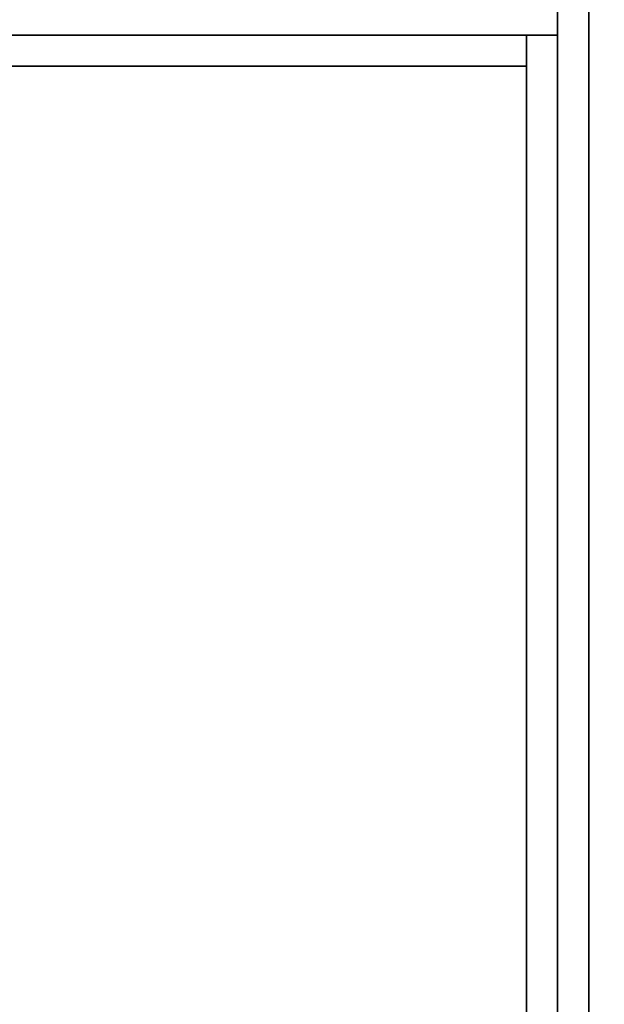
# Model space of a CAD drawing. Extents: x -76 to 76, y -18 to 18.
# Drawn here: x 38 to 40, y 13 to 16 of the extents above; entities that cross this region are included whole.
import ezdxf

# ---------------------------------------------------------------- set-up
doc = ezdxf.new("R2010")
doc.units = 0
for name, color, linetype in [('3D-CASTIRON', 251, 'CONTINUOUS'), ('3D-COLDROLL', 252, 'CONTINUOUS'), ('3D-FLAT', 7, 'CONTINUOUS'), ('3D-NON', 43, 'CONTINUOUS')]:
    doc.layers.add(name, color=color, linetype=linetype)

msp = doc.modelspace()

# ---------------------------------------------------------------- linework, layer by layer
at = {"layer": '3D-CASTIRON'}
msp.add_3dface([(51.95, 16.5, 35), (39.95, 16.5, 35), (39.95, 3, 35), (51.95, 3, 35)], dxfattribs=at)
at = {"layer": '3D-COLDROLL'}
for points in [[(39.75, 16.3, 35), (4.15, 16.3, 35), (4.15, 16.3, 36), (39.75, 16.3, 36)], [(39.75, 16.3, 36), (4.15, 16.3, 36), (4.15, -6.25, 36), (39.75, -6.25, 36)], [(39.75, 16.3, 35), (4.15, 16.3, 35), (4.15, -6.25, 35), (39.75, -6.25, 35)], [(39.75, 16.3, 35), (39.75, -6.25, 35), (39.75, -6.25, 36), (39.75, 16.3, 36)]]:
    msp.add_3dface(points, dxfattribs=at)
at = {"layer": '3D-FLAT'}
for points in [[(39.95, 18.5, 25), (-32.05, 18.5, 25), (-32.05, -14.25, 25), (39.95, -14.25, 25)], [(39.95, 18.5, 27), (-32.05, 18.5, 27), (-32.05, -14.25, 27), (39.95, -14.25, 27)], [(39.85, 18.5, 24.9), (-31.95, 18.5, 24.9), (-31.95, -12.25, 24.9), (39.85, -12.25, 24.9)], [(39.85, 18.5, 3), (-31.95, 18.5, 3), (-31.95, -12.25, 3), (39.85, -12.25, 3)], [(39.95, 16.5, 35), (3.95, 16.5, 35), (3.95, -10.5, 35), (39.95, -10.5, 35)], [(39.85, 16.4, 35), (39.75, 16.4, 35), (39.75, -10.5, 35), (39.85, -10.5, 35)]]:
    msp.add_3dface(points, dxfattribs=at)
at = {"layer": '3D-FLAT', "invisible_edges": 1}
msp.add_3dface([(39.85, -8.5, 38.5), (39.75, -8.5, 38.5), (39.75, 16.4, 38.5), (39.85, 16.4, 38.5)], dxfattribs=at)
at = {"layer": '3D-NON'}
for points in [[(39.85, 18.5, 3), (39.85, -12.25, 3), (39.85, -12.25, 24.9), (39.85, 18.5, 24.9)], [(39.95, 18.5, 27), (39.95, -14.25, 27), (39.95, -14.25, 25), (39.95, 18.5, 25)], [(39.85, 18.4, 27), (39.85, 18.4, 35), (39.85, -10.5, 35), (39.85, -10.5, 27)], [(39.75, 16.3, 35), (39.75, 16.3, 38.5), (4.15, 16.3, 38.5), (4.15, 16.3, 35)]]:
    msp.add_3dface(points, dxfattribs=at)
for points, invisible_edges in [([(39.85, 16.4, 35), (39.85, 16.4, 38.5), (4.05, 16.4, 38.5), (4.05, 16.4, 35)], 1), ([(39.75, 16.4, 35), (39.75, -8.5, 35), (39.75, -8.5, 38.5), (39.75, 16.4, 38.5)], 15), ([(39.85, 16.4, 38.5), (39.85, 16.4, 35), (39.85, 16.4, 35), (39.85, 16.4, 38.5)], 4), ([(39.85, 16.4, 35), (39.85, -8.5, 35), (39.85, -8.5, 38.5), (39.85, 16.4, 38.5)], 15)]:
    msp.add_3dface(points, dxfattribs=dict(at, invisible_edges=invisible_edges))

doc.saveas('drawing.dxf')
